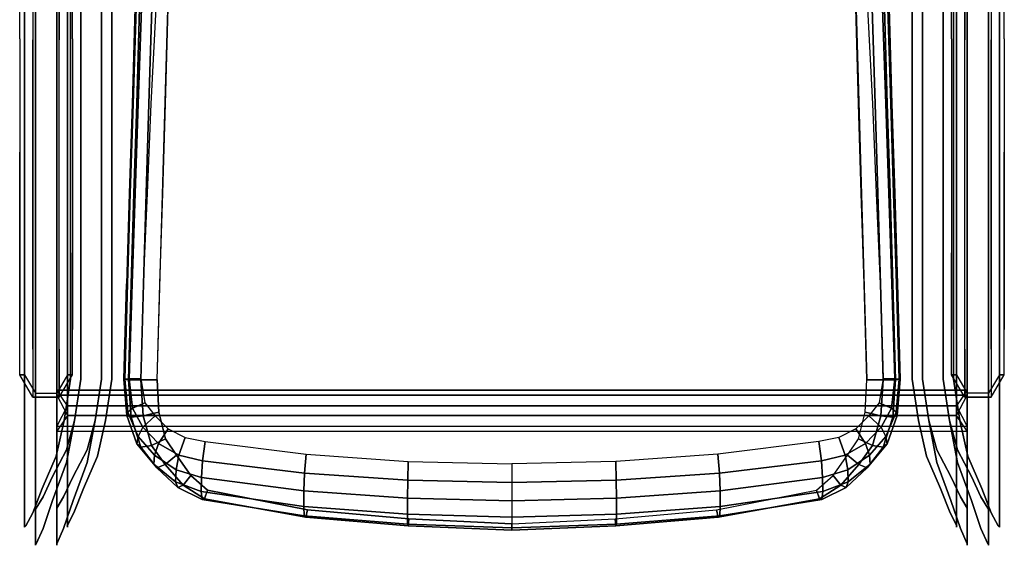
# Model space of a CAD drawing. Units: millimetres. Extents: x -161879 to 47034, y -113182 to 23146.
# Drawn here: x -7105 to -6509, y -682 to -364 of the extents above; entities that cross this region are included whole.
import ezdxf

# ---------------------------------------------------------------- set-up
doc = ezdxf.new("R2010")
doc.units = ezdxf.units.MM
for name, color, linetype in [('72DAAP3D01_SM_A-LEHNE', 7, 'Continuous'), ('72DAAP3D01_SM_GESTELL', 7, 'Continuous'), ('72DAAP3D01_SM_SITZ---', 7, 'Continuous'), ('Мебель', 7, 'Continuous')]:
    doc.layers.add(name, color=color, linetype=linetype)

# ---------------------------------------------------------------- blocks, each defined once
blk = doc.blocks.new('72DAAP3ARMLEHNE')
for points, invisible_edges in [([(-0.11184, -0.26601, 0.64113), (-0.11184, -0.269, 0.64113), (0.01051, -0.269, 0.63376), (0.01051, -0.26601, 0.63376)], 4), ([(-0.11112, -0.274, 0.65496), (0.01124, -0.274, 0.64759), (0.01051, -0.26601, 0.63376), (-0.11184, -0.26601, 0.64113)], 2), ([(0.01124, -0.274, 0.64759), (0.01051, -0.26601, 0.63376), (0.07924, -0.26601, 0.61983), (0.08432, -0.274, 0.63271)], 5), ([(0.01051, -0.269, 0.63376), (0.01051, -0.26601, 0.63376), (0.07924, -0.26601, 0.61983), (0.07924, -0.269, 0.61983)], 5), ([(0.08432, -0.274, 0.63271), (0.07924, -0.26601, 0.61983), (0.14, -0.26601, 0.58481), (0.1489, -0.274, 0.59542)], 5), ([(0.07924, -0.269, 0.61983), (0.07924, -0.26601, 0.61983), (0.14, -0.26601, 0.58481), (0.14, -0.269, 0.58481)], 5), ([(0.14, -0.26601, 0.58481), (0.14, -0.269, 0.58481), (0.18651, -0.269, 0.53232), (0.18651, -0.26601, 0.53232)], 5), ([(0.1489, -0.274, 0.59542), (0.14, -0.26601, 0.58481), (0.18651, -0.26601, 0.53232), (0.19832, -0.274, 0.53956)], 5), ([(0.18651, -0.26601, 0.53232), (0.19832, -0.274, 0.53956), (0.22745, -0.274, 0.4709), (0.21396, -0.26601, 0.46779)], 1), ([(0.18651, -0.269, 0.53232), (0.21396, -0.269, 0.46779), (0.21396, -0.26601, 0.46779), (0.18651, -0.26601, 0.53232)], 8), ([(0.22493, -0.2755, 0.47032), (0.22745, -0.274, 0.4709), (0.21396, -0.26601, 0.46779), (0.21396, -0.269, 0.46779)], 1), ([(-0.11112, -0.274, 0.65496), (-0.11112, -0.29, 0.65496), (0.01124, -0.29, 0.64759), (0.01124, -0.274, 0.64759)], 4), ([(0.08432, -0.274, 0.63271), (0.01124, -0.274, 0.64759), (0.01124, -0.29, 0.64759), (0.08432, -0.29, 0.63271)], 10), ([(0.08432, -0.274, 0.63271), (0.08432, -0.29, 0.63271), (0.1489, -0.29, 0.59542), (0.1489, -0.274, 0.59542)], 5), ([(0.19832, -0.274, 0.53956), (0.1489, -0.274, 0.59542), (0.1489, -0.29, 0.59542), (0.19832, -0.29, 0.53956)], 10), ([(0.19832, -0.274, 0.53956), (0.19832, -0.29, 0.53956), (0.22745, -0.29, 0.4709), (0.22745, -0.274, 0.4709)], 1), ([(0.22493, -0.2755, 0.47032), (0.22745, -0.274, 0.4709), (0.22745, -0.29, 0.4709), (0.22493, -0.2885, 0.47032)], 5), ([(-0.11112, -0.29, 0.65496), (0.01124, -0.29, 0.64759), (0.01051, -0.29799, 0.63376), (-0.11184, -0.29799, 0.64113)], 2), ([(0.01124, -0.29, 0.64759), (0.01051, -0.29799, 0.63376), (0.07924, -0.29799, 0.61983), (0.08432, -0.29, 0.63271)], 5), ([(0.08432, -0.29, 0.63271), (0.07924, -0.29799, 0.61983), (0.14, -0.29799, 0.58481), (0.1489, -0.29, 0.59542)], 5), ([(0.1489, -0.29, 0.59542), (0.14, -0.29799, 0.58481), (0.18651, -0.29799, 0.53232), (0.19832, -0.29, 0.53956)], 5), ([(0.18651, -0.29799, 0.53232), (0.19832, -0.29, 0.53956), (0.22745, -0.29, 0.4709), (0.21396, -0.29799, 0.46779)], 1), ([(0.22493, -0.2885, 0.47032), (0.22745, -0.29, 0.4709), (0.21396, -0.29799, 0.46779), (0.21396, -0.295, 0.46779)], 1), ([(-0.11184, -0.29799, 0.64113), (-0.11184, -0.295, 0.64113), (0.01051, -0.295, 0.63376), (0.01051, -0.29799, 0.63376)], 4), ([(0.01051, -0.295, 0.63376), (0.01051, -0.29799, 0.63376), (0.07924, -0.29799, 0.61983), (0.07924, -0.295, 0.61983)], 5), ([(0.07924, -0.29799, 0.61983), (0.07924, -0.295, 0.61983), (0.14, -0.295, 0.58481), (0.14, -0.29799, 0.58481)], 5), ([(0.14, -0.29799, 0.58481), (0.14, -0.295, 0.58481), (0.18651, -0.295, 0.53232), (0.18651, -0.29799, 0.53232)], 5), ([(0.18651, -0.295, 0.53232), (0.21396, -0.295, 0.46779), (0.21396, -0.29799, 0.46779), (0.18651, -0.29799, 0.53232)], 8)]:
    blk.add_3dface(points, dxfattribs=dict(invisible_edges=invisible_edges))
blk = doc.blocks.new('72DAAP3FSGST2')
for points, invisible_edges in [([(-0.15343, 0.295, 0.63476), (-0.15402, 0.2885, 0.62352), (0.01201, 0.2885, 0.61352), (0.0126, 0.295, 0.62476)], 5), ([(-0.15284, 0.2885, 0.646), (-0.15343, 0.295, 0.63476), (0.0126, 0.295, 0.62476), (0.01319, 0.2885, 0.636)], 5), ([(0.0126, 0.295, 0.62476), (0.01201, 0.2885, 0.61352), (0.0772, 0.2885, 0.60036), (0.08133, 0.295, 0.61083)], 5), ([(0.01319, 0.2885, 0.636), (0.0126, 0.295, 0.62476), (0.08133, 0.295, 0.61083), (0.08546, 0.2885, 0.62131)], 5), ([(0.08133, 0.295, 0.61083), (0.0772, 0.2885, 0.60036), (0.13485, 0.2885, 0.56719), (0.14209, 0.295, 0.57581)], 5), ([(0.08546, 0.2885, 0.62131), (0.08133, 0.295, 0.61083), (0.14209, 0.295, 0.57581), (0.14933, 0.2885, 0.58444)], 5), ([(0.14209, 0.295, 0.57581), (0.13485, 0.2885, 0.56719), (0.179, 0.2885, 0.51744), (0.1886, 0.295, 0.52332)], 5), ([(0.14933, 0.2885, 0.58444), (0.14209, 0.295, 0.57581), (0.1886, 0.295, 0.52332), (0.1982, 0.2885, 0.5292)], 5), ([(0.1886, 0.295, 0.52332), (0.179, 0.2885, 0.51744), (0.20508, 0.2885, 0.45626), (0.21604, 0.295, 0.45879)], 5), ([(0.1982, 0.2885, 0.5292), (0.1886, 0.295, 0.52332), (0.21604, 0.295, 0.45879), (0.22701, 0.2885, 0.46132)], 5), ([(0.30603, 0.295, 0.07096), (0.29506, 0.2885, 0.06843), (0.20508, 0.2885, 0.45626), (0.21604, 0.295, 0.45879)], 5), ([(0.317, 0.2885, 0.0735), (0.30603, 0.295, 0.07096), (0.21604, 0.295, 0.45879), (0.22701, 0.2885, 0.46132)], 5), ([(0.29727, 0.29013, 0.02939), (0.28761, 0.28388, 0.03428), (0.29451, 0.288, 0.05067), (0.30528, 0.29425, 0.04957)], 5), ([(0.30528, 0.29425, 0.04957), (0.29451, 0.288, 0.05067), (0.29506, 0.2885, 0.06843), (0.30603, 0.295, 0.07096)], 5), ([(0.30693, 0.28388, 0.0245), (0.29727, 0.29013, 0.02939), (0.30528, 0.29425, 0.04957), (0.31605, 0.288, 0.04847)], 5), ([(0.30603, 0.295, 0.07096), (0.30528, 0.29425, 0.04957), (0.31605, 0.288, 0.04847), (0.317, 0.2885, 0.0735)], 10), ([(-0.15402, 0.2885, 0.62352), (-0.15402, 0.2755, 0.62352), (0.01201, 0.2755, 0.61352), (0.01201, 0.2885, 0.61352)], 5), ([(-0.15284, 0.2755, 0.646), (-0.15284, 0.2885, 0.646), (0.01319, 0.2885, 0.636), (0.01319, 0.2755, 0.636)], 5), ([(0.01201, 0.2885, 0.61352), (0.01201, 0.2755, 0.61352), (0.0772, 0.2755, 0.60036), (0.0772, 0.2885, 0.60036)], 5), ([(0.01319, 0.2755, 0.636), (0.01319, 0.2885, 0.636), (0.08546, 0.2885, 0.62131), (0.08546, 0.2755, 0.62131)], 5), ([(0.0772, 0.2885, 0.60036), (0.0772, 0.2755, 0.60036), (0.13485, 0.2755, 0.56719), (0.13485, 0.2885, 0.56719)], 5), ([(0.08546, 0.2755, 0.62131), (0.08546, 0.2885, 0.62131), (0.14933, 0.2885, 0.58444), (0.14933, 0.2755, 0.58444)], 5), ([(0.13485, 0.2885, 0.56719), (0.13485, 0.2755, 0.56719), (0.179, 0.2755, 0.51744), (0.179, 0.2885, 0.51744)], 5), ([(0.14933, 0.2755, 0.58444), (0.14933, 0.2885, 0.58444), (0.1982, 0.2885, 0.5292), (0.1982, 0.2755, 0.5292)], 5), ([(0.179, 0.2885, 0.51744), (0.179, 0.2755, 0.51744), (0.20508, 0.2755, 0.45626), (0.20508, 0.2885, 0.45626)], 5), ([(0.1982, 0.2755, 0.5292), (0.1982, 0.2885, 0.5292), (0.22701, 0.2885, 0.46132), (0.22701, 0.2755, 0.46132)], 5), ([(0.29506, 0.2885, 0.06843), (0.29506, 0.2755, 0.06843), (0.20508, 0.2755, 0.45626), (0.20508, 0.2885, 0.45626)], 5), ([(0.317, 0.2755, 0.0735), (0.317, 0.2885, 0.0735), (0.22701, 0.2885, 0.46132), (0.22701, 0.2755, 0.46132)], 5), ([(0.28255, 0.28441, 0.01344), (0.2753, 0.27816, 0.02147), (0.28761, 0.28388, 0.03428), (0.29727, 0.29013, 0.02939)], 5), ([(0.28981, 0.27816, 0.0054), (0.28255, 0.28441, 0.01344), (0.29727, 0.29013, 0.02939), (0.30693, 0.28388, 0.0245)], 5), ([(0.28761, 0.28388, 0.03428), (0.28761, 0.27138, 0.03428), (0.29451, 0.2755, 0.05067), (0.29451, 0.288, 0.05067)], 5), ([(0.29451, 0.288, 0.05067), (0.29451, 0.2755, 0.05067), (0.29506, 0.2755, 0.06843), (0.29506, 0.2885, 0.06843)], 5), ([(0.30693, 0.27138, 0.0245), (0.30693, 0.28388, 0.0245), (0.31605, 0.288, 0.04847), (0.31605, 0.2755, 0.04847)], 5), ([(0.31605, 0.2755, 0.04847), (0.31605, 0.288, 0.04847), (0.317, 0.2885, 0.0735), (0.317, 0.2755, 0.0735)], 5), ([(0.26309, 0.27593, 0.00383), (0.2592, 0.26968, 0.01393), (0.2753, 0.27816, 0.02147), (0.28255, 0.28441, 0.01344)], 5), ([(0.26698, 0.26968, -0.00627), (0.26309, 0.27593, 0.00383), (0.28255, 0.28441, 0.01344), (0.28981, 0.27816, 0.0054)], 5), ([(0.2753, 0.27816, 0.02147), (0.2753, 0.26566, 0.02147), (0.28761, 0.27138, 0.03428), (0.28761, 0.28388, 0.03428)], 5), ([(0.28981, 0.26566, 0.0054), (0.28981, 0.27816, 0.0054), (0.30693, 0.28388, 0.0245), (0.30693, 0.27138, 0.0245)], 5), ([(-0.15402, 0.2755, 0.62352), (-0.15343, 0.269, 0.63476), (0.0126, 0.269, 0.62476), (0.01201, 0.2755, 0.61352)], 5), ([(-0.15343, 0.269, 0.63476), (-0.15284, 0.2755, 0.646), (0.01319, 0.2755, 0.636), (0.0126, 0.269, 0.62476)], 5), ([(0.01201, 0.2755, 0.61352), (0.0126, 0.269, 0.62476), (0.08133, 0.269, 0.61083), (0.0772, 0.2755, 0.60036)], 5), ([(0.0126, 0.269, 0.62476), (0.01319, 0.2755, 0.636), (0.08546, 0.2755, 0.62131), (0.08133, 0.269, 0.61083)], 5), ([(0.0772, 0.2755, 0.60036), (0.08133, 0.269, 0.61083), (0.14209, 0.269, 0.57581), (0.13485, 0.2755, 0.56719)], 5), ([(0.08133, 0.269, 0.61083), (0.08546, 0.2755, 0.62131), (0.14933, 0.2755, 0.58444), (0.14209, 0.269, 0.57581)], 5), ([(0.13485, 0.2755, 0.56719), (0.14209, 0.269, 0.57581), (0.1886, 0.269, 0.52332), (0.179, 0.2755, 0.51744)], 5), ([(0.14209, 0.269, 0.57581), (0.14933, 0.2755, 0.58444), (0.1982, 0.2755, 0.5292), (0.1886, 0.269, 0.52332)], 5), ([(0.179, 0.2755, 0.51744), (0.1886, 0.269, 0.52332), (0.21604, 0.269, 0.45879), (0.20508, 0.2755, 0.45626)], 5), ([(0.1886, 0.269, 0.52332), (0.1982, 0.2755, 0.5292), (0.22701, 0.2755, 0.46132), (0.21604, 0.269, 0.45879)], 5), ([(0.29506, 0.2755, 0.06843), (0.30603, 0.269, 0.07096), (0.21604, 0.269, 0.45879), (0.20508, 0.2755, 0.45626)], 5), ([(0.30603, 0.269, 0.07096), (0.317, 0.2755, 0.0735), (0.22701, 0.2755, 0.46132), (0.21604, 0.269, 0.45879)], 5), ([(0.24147, 0.27098, 0.00186), (0.24147, 0.26473, 0.01268), (0.2592, 0.26968, 0.01393), (0.26309, 0.27593, 0.00383)], 5), ([(0.24147, 0.26473, -0.00897), (0.24147, 0.27098, 0.00186), (0.26309, 0.27593, 0.00383), (0.26698, 0.26968, -0.00627)], 5), ([(0.2592, 0.26968, 0.01393), (0.2592, 0.25718, 0.01393), (0.2753, 0.26566, 0.02147), (0.2753, 0.27816, 0.02147)], 5), ([(0.26698, 0.25718, -0.00627), (0.26698, 0.26968, -0.00627), (0.28981, 0.27816, 0.0054), (0.28981, 0.26566, 0.0054)], 5), ([(0.28761, 0.27138, 0.03428), (0.29727, 0.26513, 0.02939), (0.30528, 0.26925, 0.04957), (0.29451, 0.2755, 0.05067)], 5), ([(0.29451, 0.2755, 0.05067), (0.30528, 0.26925, 0.04957), (0.30603, 0.269, 0.07096), (0.29506, 0.2755, 0.06843)], 5), ([(0.29727, 0.26513, 0.02939), (0.30693, 0.27138, 0.0245), (0.31605, 0.2755, 0.04847), (0.30528, 0.26925, 0.04957)], 5), ([(0.30528, 0.26925, 0.04957), (0.31605, 0.2755, 0.04847), (0.317, 0.2755, 0.0735), (0.30603, 0.269, 0.07096)], 5), ([(0.24147, 0.26473, 0.01268), (0.24147, 0.27098, 0.00186), (0.21647, 0.26725, 0.00186), (0.21647, 0.261, 0.01268)], 5), ([(0.24147, 0.27098, 0.00186), (0.24147, 0.26473, -0.00897), (0.21647, 0.261, -0.00897), (0.21647, 0.26725, 0.00186)], 5), ([(0.24147, 0.25223, -0.00897), (0.24147, 0.26473, -0.00897), (0.26698, 0.26968, -0.00627), (0.26698, 0.25718, -0.00627)], 5), ([(0.24147, 0.26473, 0.01268), (0.24147, 0.25223, 0.01268), (0.2592, 0.25718, 0.01393), (0.2592, 0.26968, 0.01393)], 5), ([(0.2753, 0.26566, 0.02147), (0.28255, 0.25941, 0.01344), (0.29727, 0.26513, 0.02939), (0.28761, 0.27138, 0.03428)], 5), ([(0.28255, 0.25941, 0.01344), (0.28981, 0.26566, 0.0054), (0.30693, 0.27138, 0.0245), (0.29727, 0.26513, 0.02939)], 5), ([(0.21647, 0.261, 0.01268), (0.21647, 0.26725, 0.00186), (-0.24695, 0.26725, 0.00186), (-0.24695, 0.261, 0.01268)], 5), ([(0.21647, 0.26725, 0.00186), (0.21647, 0.261, -0.00897), (-0.24695, 0.261, -0.00897), (-0.24695, 0.26725, 0.00186)], 5), ([(0.24147, 0.26473, -0.00897), (0.24147, 0.25223, -0.00897), (0.21647, 0.2485, -0.00897), (0.21647, 0.261, -0.00897)], 5), ([(0.24147, 0.25223, 0.01268), (0.24147, 0.26473, 0.01268), (0.21647, 0.261, 0.01268), (0.21647, 0.2485, 0.01268)], 5), ([(0.2592, 0.25718, 0.01393), (0.26309, 0.25093, 0.00383), (0.28255, 0.25941, 0.01344), (0.2753, 0.26566, 0.02147)], 5), ([(0.26309, 0.25093, 0.00383), (0.26698, 0.25718, -0.00627), (0.28981, 0.26566, 0.0054), (0.28255, 0.25941, 0.01344)], 5), ([(0.21647, 0.261, -0.00897), (0.21647, 0.2485, -0.00897), (-0.24695, 0.2485, -0.00897), (-0.24695, 0.261, -0.00897)], 5), ([(0.21647, 0.2485, 0.01268), (0.21647, 0.261, 0.01268), (-0.24695, 0.261, 0.01268), (-0.24695, 0.2485, 0.01268)], 5), ([(0.24147, 0.25223, 0.01268), (0.24147, 0.24598, 0.00186), (0.26309, 0.25093, 0.00383), (0.2592, 0.25718, 0.01393)], 5), ([(0.24147, 0.24598, 0.00186), (0.24147, 0.25223, -0.00897), (0.26698, 0.25718, -0.00627), (0.26309, 0.25093, 0.00383)], 5), ([(0.24147, 0.24598, 0.00186), (0.24147, 0.25223, 0.01268), (0.21647, 0.2485, 0.01268), (0.21647, 0.24225, 0.00186)], 5), ([(0.24147, 0.25223, -0.00897), (0.24147, 0.24598, 0.00186), (0.21647, 0.24225, 0.00186), (0.21647, 0.2485, -0.00897)], 5), ([(0.21647, 0.24225, 0.00186), (0.21647, 0.2485, 0.01268), (-0.24695, 0.2485, 0.01268), (-0.24695, 0.24225, 0.00186)], 5), ([(0.21647, 0.2485, -0.00897), (0.21647, 0.24225, 0.00186), (-0.24695, 0.24225, 0.00186), (-0.24695, 0.2485, -0.00897)], 5), ([(0.21647, -0.2485, -0.00897), (0.21647, -0.24225, 0.00186), (-0.24695, -0.24225, 0.00186), (-0.24695, -0.2485, -0.00897)], 5), ([(0.21647, -0.24225, 0.00186), (0.21647, -0.2485, 0.01268), (-0.24695, -0.2485, 0.01268), (-0.24695, -0.24225, 0.00186)], 5), ([(0.24147, -0.24598, 0.00186), (0.24147, -0.25223, 0.01268), (0.21647, -0.2485, 0.01268), (0.21647, -0.24225, 0.00186)], 5), ([(0.24147, -0.25223, -0.00897), (0.24147, -0.24598, 0.00186), (0.21647, -0.24225, 0.00186), (0.21647, -0.2485, -0.00897)], 5), ([(0.21647, -0.2485, 0.01268), (0.21647, -0.261, 0.01268), (-0.24695, -0.261, 0.01268), (-0.24695, -0.2485, 0.01268)], 5), ([(0.21647, -0.261, -0.00897), (0.21647, -0.2485, -0.00897), (-0.24695, -0.2485, -0.00897), (-0.24695, -0.261, -0.00897)], 5), ([(0.24147, -0.26473, -0.00897), (0.24147, -0.25223, -0.00897), (0.21647, -0.2485, -0.00897), (0.21647, -0.261, -0.00897)], 5), ([(0.24147, -0.25223, 0.01268), (0.24147, -0.26473, 0.01268), (0.21647, -0.261, 0.01268), (0.21647, -0.2485, 0.01268)], 5), ([(0.24147, -0.25223, 0.01268), (0.24147, -0.24598, 0.00186), (0.26309, -0.25093, 0.00383), (0.2592, -0.25718, 0.01393)], 5), ([(0.24147, -0.24598, 0.00186), (0.24147, -0.25223, -0.00897), (0.26698, -0.25718, -0.00627), (0.26309, -0.25093, 0.00383)], 5), ([(0.24147, -0.25223, -0.00897), (0.24147, -0.26473, -0.00897), (0.26698, -0.26968, -0.00627), (0.26698, -0.25718, -0.00627)], 5), ([(0.24147, -0.26473, 0.01268), (0.24147, -0.25223, 0.01268), (0.2592, -0.25718, 0.01393), (0.2592, -0.26968, 0.01393)], 5), ([(0.2592, -0.25718, 0.01393), (0.26309, -0.25093, 0.00383), (0.28255, -0.25941, 0.01344), (0.2753, -0.26566, 0.02147)], 5), ([(0.26309, -0.25093, 0.00383), (0.26698, -0.25718, -0.00627), (0.28981, -0.26566, 0.0054), (0.28255, -0.25941, 0.01344)], 5), ([(0.21647, -0.26725, 0.00186), (0.21647, -0.261, -0.00897), (-0.24695, -0.261, -0.00897), (-0.24695, -0.26725, 0.00186)], 5), ([(0.21647, -0.261, 0.01268), (0.21647, -0.26725, 0.00186), (-0.24695, -0.26725, 0.00186), (-0.24695, -0.261, 0.01268)], 5), ([(0.24147, -0.26473, 0.01268), (0.24147, -0.27098, 0.00186), (0.21647, -0.26725, 0.00186), (0.21647, -0.261, 0.01268)], 5), ([(0.24147, -0.27098, 0.00186), (0.24147, -0.26473, -0.00897), (0.21647, -0.261, -0.00897), (0.21647, -0.26725, 0.00186)], 5), ([(0.2592, -0.26968, 0.01393), (0.2592, -0.25718, 0.01393), (0.2753, -0.26566, 0.02147), (0.2753, -0.27816, 0.02147)], 5), ([(0.26698, -0.25718, -0.00627), (0.26698, -0.26968, -0.00627), (0.28981, -0.27816, 0.0054), (0.28981, -0.26566, 0.0054)], 5), ([(0.2753, -0.26566, 0.02147), (0.28255, -0.25941, 0.01344), (0.29727, -0.26513, 0.02939), (0.28761, -0.27138, 0.03428)], 5), ([(0.28255, -0.25941, 0.01344), (0.28981, -0.26566, 0.0054), (0.30693, -0.27138, 0.0245), (0.29727, -0.26513, 0.02939)], 5), ([(0.24147, -0.27098, 0.00186), (0.24147, -0.26473, 0.01268), (0.2592, -0.26968, 0.01393), (0.26309, -0.27593, 0.00383)], 5), ([(0.24147, -0.26473, -0.00897), (0.24147, -0.27098, 0.00186), (0.26309, -0.27593, 0.00383), (0.26698, -0.26968, -0.00627)], 5), ([(0.2753, -0.27816, 0.02147), (0.2753, -0.26566, 0.02147), (0.28761, -0.27138, 0.03428), (0.28761, -0.28388, 0.03428)], 5), ([(0.28761, -0.27138, 0.03428), (0.29727, -0.26513, 0.02939), (0.30528, -0.26925, 0.04957), (0.29451, -0.2755, 0.05067)], 5), ([(0.28981, -0.26566, 0.0054), (0.28981, -0.27816, 0.0054), (0.30693, -0.28388, 0.0245), (0.30693, -0.27138, 0.0245)], 5), ([(0.29727, -0.26513, 0.02939), (0.30693, -0.27138, 0.0245), (0.31605, -0.2755, 0.04847), (0.30528, -0.26925, 0.04957)], 5), ([(-0.15402, -0.2755, 0.62352), (-0.15343, -0.269, 0.63476), (0.0126, -0.269, 0.62476), (0.01201, -0.2755, 0.61352)], 5), ([(-0.15343, -0.269, 0.63476), (-0.15284, -0.2755, 0.646), (0.01319, -0.2755, 0.636), (0.0126, -0.269, 0.62476)], 5), ([(0.01201, -0.2755, 0.61352), (0.0126, -0.269, 0.62476), (0.08133, -0.269, 0.61083), (0.0772, -0.2755, 0.60036)], 5), ([(0.0126, -0.269, 0.62476), (0.01319, -0.2755, 0.636), (0.08546, -0.2755, 0.62131), (0.08133, -0.269, 0.61083)], 5), ([(0.0772, -0.2755, 0.60036), (0.08133, -0.269, 0.61083), (0.14209, -0.269, 0.57581), (0.13485, -0.2755, 0.56719)], 5), ([(0.08133, -0.269, 0.61083), (0.08546, -0.2755, 0.62131), (0.14933, -0.2755, 0.58444), (0.14209, -0.269, 0.57581)], 5), ([(0.13485, -0.2755, 0.56719), (0.14209, -0.269, 0.57581), (0.1886, -0.269, 0.52332), (0.179, -0.2755, 0.51744)], 5), ([(0.14209, -0.269, 0.57581), (0.14933, -0.2755, 0.58444), (0.1982, -0.2755, 0.5292), (0.1886, -0.269, 0.52332)], 5), ([(0.179, -0.2755, 0.51744), (0.1886, -0.269, 0.52332), (0.21604, -0.269, 0.45879), (0.20508, -0.2755, 0.45626)], 5), ([(0.1886, -0.269, 0.52332), (0.1982, -0.2755, 0.5292), (0.22701, -0.2755, 0.46132), (0.21604, -0.269, 0.45879)], 5), ([(0.29506, -0.2755, 0.06843), (0.30603, -0.269, 0.07096), (0.21604, -0.269, 0.45879), (0.20508, -0.2755, 0.45626)], 5), ([(0.30603, -0.269, 0.07096), (0.317, -0.2755, 0.0735), (0.22701, -0.2755, 0.46132), (0.21604, -0.269, 0.45879)], 5), ([(0.26309, -0.27593, 0.00383), (0.2592, -0.26968, 0.01393), (0.2753, -0.27816, 0.02147), (0.28255, -0.28441, 0.01344)], 5), ([(0.26698, -0.26968, -0.00627), (0.26309, -0.27593, 0.00383), (0.28255, -0.28441, 0.01344), (0.28981, -0.27816, 0.0054)], 5), ([(0.28761, -0.28388, 0.03428), (0.28761, -0.27138, 0.03428), (0.29451, -0.2755, 0.05067), (0.29451, -0.288, 0.05067)], 5), ([(0.29451, -0.2755, 0.05067), (0.30528, -0.26925, 0.04957), (0.30603, -0.269, 0.07096), (0.29506, -0.2755, 0.06843)], 5), ([(0.30528, -0.26925, 0.04957), (0.31605, -0.2755, 0.04847), (0.317, -0.2755, 0.0735), (0.30603, -0.269, 0.07096)], 5), ([(0.30693, -0.27138, 0.0245), (0.30693, -0.28388, 0.0245), (0.31605, -0.288, 0.04847), (0.31605, -0.2755, 0.04847)], 5), ([(-0.15402, -0.2885, 0.62352), (-0.15402, -0.2755, 0.62352), (0.01201, -0.2755, 0.61352), (0.01201, -0.2885, 0.61352)], 5), ([(-0.15284, -0.2755, 0.646), (-0.15284, -0.2885, 0.646), (0.01319, -0.2885, 0.636), (0.01319, -0.2755, 0.636)], 5), ([(0.01201, -0.2885, 0.61352), (0.01201, -0.2755, 0.61352), (0.0772, -0.2755, 0.60036), (0.0772, -0.2885, 0.60036)], 5), ([(0.01319, -0.2755, 0.636), (0.01319, -0.2885, 0.636), (0.08546, -0.2885, 0.62131), (0.08546, -0.2755, 0.62131)], 5), ([(0.0772, -0.2885, 0.60036), (0.0772, -0.2755, 0.60036), (0.13485, -0.2755, 0.56719), (0.13485, -0.2885, 0.56719)], 5), ([(0.08546, -0.2755, 0.62131), (0.08546, -0.2885, 0.62131), (0.14933, -0.2885, 0.58444), (0.14933, -0.2755, 0.58444)], 5), ([(0.13485, -0.2885, 0.56719), (0.13485, -0.2755, 0.56719), (0.179, -0.2755, 0.51744), (0.179, -0.2885, 0.51744)], 5), ([(0.14933, -0.2755, 0.58444), (0.14933, -0.2885, 0.58444), (0.1982, -0.2885, 0.5292), (0.1982, -0.2755, 0.5292)], 5), ([(0.179, -0.2885, 0.51744), (0.179, -0.2755, 0.51744), (0.20508, -0.2755, 0.45626), (0.20508, -0.2885, 0.45626)], 5), ([(0.1982, -0.2755, 0.5292), (0.1982, -0.2885, 0.5292), (0.22701, -0.2885, 0.46132), (0.22701, -0.2755, 0.46132)], 5), ([(0.29506, -0.2885, 0.06843), (0.29506, -0.2755, 0.06843), (0.20508, -0.2755, 0.45626), (0.20508, -0.2885, 0.45626)], 5), ([(0.317, -0.2755, 0.0735), (0.317, -0.2885, 0.0735), (0.22701, -0.2885, 0.46132), (0.22701, -0.2755, 0.46132)], 5), ([(0.28255, -0.28441, 0.01344), (0.2753, -0.27816, 0.02147), (0.28761, -0.28388, 0.03428), (0.29727, -0.29013, 0.02939)], 5), ([(0.28981, -0.27816, 0.0054), (0.28255, -0.28441, 0.01344), (0.29727, -0.29013, 0.02939), (0.30693, -0.28388, 0.0245)], 5), ([(0.29451, -0.288, 0.05067), (0.29451, -0.2755, 0.05067), (0.29506, -0.2755, 0.06843), (0.29506, -0.2885, 0.06843)], 5), ([(0.31605, -0.2755, 0.04847), (0.31605, -0.288, 0.04847), (0.317, -0.2885, 0.0735), (0.317, -0.2755, 0.0735)], 5), ([(0.29727, -0.29013, 0.02939), (0.28761, -0.28388, 0.03428), (0.29451, -0.288, 0.05067), (0.30528, -0.29425, 0.04957)], 5), ([(0.30693, -0.28388, 0.0245), (0.29727, -0.29013, 0.02939), (0.30528, -0.29425, 0.04957), (0.31605, -0.288, 0.04847)], 5), ([(-0.15343, -0.295, 0.63476), (-0.15402, -0.2885, 0.62352), (0.01201, -0.2885, 0.61352), (0.0126, -0.295, 0.62476)], 5), ([(-0.15284, -0.2885, 0.646), (-0.15343, -0.295, 0.63476), (0.0126, -0.295, 0.62476), (0.01319, -0.2885, 0.636)], 5), ([(0.0126, -0.295, 0.62476), (0.01201, -0.2885, 0.61352), (0.0772, -0.2885, 0.60036), (0.08133, -0.295, 0.61083)], 5), ([(0.01319, -0.2885, 0.636), (0.0126, -0.295, 0.62476), (0.08133, -0.295, 0.61083), (0.08546, -0.2885, 0.62131)], 5), ([(0.08133, -0.295, 0.61083), (0.0772, -0.2885, 0.60036), (0.13485, -0.2885, 0.56719), (0.14209, -0.295, 0.57581)], 5), ([(0.08546, -0.2885, 0.62131), (0.08133, -0.295, 0.61083), (0.14209, -0.295, 0.57581), (0.14933, -0.2885, 0.58444)], 5), ([(0.14209, -0.295, 0.57581), (0.13485, -0.2885, 0.56719), (0.179, -0.2885, 0.51744), (0.1886, -0.295, 0.52332)], 5), ([(0.14933, -0.2885, 0.58444), (0.14209, -0.295, 0.57581), (0.1886, -0.295, 0.52332), (0.1982, -0.2885, 0.5292)], 5), ([(0.1886, -0.295, 0.52332), (0.179, -0.2885, 0.51744), (0.20508, -0.2885, 0.45626), (0.21604, -0.295, 0.45879)], 5), ([(0.1982, -0.2885, 0.5292), (0.1886, -0.295, 0.52332), (0.21604, -0.295, 0.45879), (0.22701, -0.2885, 0.46132)], 5), ([(0.30603, -0.295, 0.07096), (0.29506, -0.2885, 0.06843), (0.20508, -0.2885, 0.45626), (0.21604, -0.295, 0.45879)], 5), ([(0.317, -0.2885, 0.0735), (0.30603, -0.295, 0.07096), (0.21604, -0.295, 0.45879), (0.22701, -0.2885, 0.46132)], 5), ([(0.30528, -0.29425, 0.04957), (0.29451, -0.288, 0.05067), (0.29506, -0.2885, 0.06843), (0.30603, -0.295, 0.07096)], 5), ([(0.30603, -0.295, 0.07096), (0.30528, -0.29425, 0.04957), (0.31605, -0.288, 0.04847), (0.317, -0.2885, 0.0735)], 10)]:
    blk.add_3dface(points, dxfattribs=dict(invisible_edges=invisible_edges))
mesh = blk.add_polymesh((2, 6), dxfattribs=dict(n_close=True))
for k, corner in enumerate([(0.24509, -0.2755, 0.38343), (0.23265, -0.269, 0.38722), (0.22315, -0.2755, 0.37834), (0.22609, -0.2755, 0.36568), (0.23853, -0.269, 0.36189), (0.24802, -0.2755, 0.37077), (0.24509, 0.2755, 0.38343), (0.23265, 0.269, 0.38722), (0.22315, 0.2755, 0.37834), (0.22609, 0.2755, 0.36568), (0.23853, 0.269, 0.36189), (0.24802, 0.2755, 0.37077)]):
    mesh.set_mesh_vertex(divmod(k, 6), corner)
blk = doc.blocks.new('72DAAP3SPOLSTER')
for points, invisible_edges in [([(0.10398, 0.23102, 0.41608), (0.10398, 0.23165, 0.42611), (0.15873, 0.23331, 0.42611), (0.15873, 0.23272, 0.41667)], 5), ([(0.10398, 0.22881, 0.43609), (0.10398, 0.23165, 0.42611), (0.15873, 0.23331, 0.42611), (0.15873, 0.23048, 0.43609)], 5), ([(0.10398, 0.22812, 0.40651), (0.10398, 0.23102, 0.41608), (0.15873, 0.23272, 0.41667), (0.15873, 0.22999, 0.40766)], 5), ([(0.21639, 0.23438, 0.41667), (0.21658, 0.23498, 0.42611), (0.15873, 0.23331, 0.42611), (0.15873, 0.23272, 0.41667)], 4), ([(0.15873, 0.23048, 0.43609), (0.15873, 0.23331, 0.42611), (0.21658, 0.23498, 0.42611), (0.21679, 0.23214, 0.43608)], 1), ([(0.21621, 0.23165, 0.40767), (0.21639, 0.23438, 0.41667), (0.15873, 0.23272, 0.41667), (0.15873, 0.22999, 0.40766)], 4), ([(-0.008, 0.22758, 0.41431), (-0.008, 0.22833, 0.42611), (0.04984, 0.22999, 0.42611), (0.04984, 0.22932, 0.41549)], 5), ([(-0.008, 0.22549, 0.43609), (-0.008, 0.22833, 0.42611), (0.04984, 0.22999, 0.42611), (0.04984, 0.22715, 0.43609)], 5), ([(-0.008, 0.22417, 0.40305), (-0.008, 0.22758, 0.41431), (0.04984, 0.22932, 0.41549), (0.04984, 0.22625, 0.40536)], 5), ([(-0.008, 0.2181, 0.44337), (-0.008, 0.22549, 0.43609), (0.04984, 0.22715, 0.43609), (0.04984, 0.21977, 0.44337)], 5), ([(0.04984, 0.22932, 0.41549), (0.04984, 0.22999, 0.42611), (0.10398, 0.23165, 0.42611), (0.10398, 0.23102, 0.41608)], 5), ([(0.04984, 0.22715, 0.43609), (0.04984, 0.22999, 0.42611), (0.10398, 0.23165, 0.42611), (0.10398, 0.22881, 0.43609)], 5), ([(0.04984, 0.22625, 0.40536), (0.04984, 0.22932, 0.41549), (0.10398, 0.23102, 0.41608), (0.10398, 0.22812, 0.40651)], 5), ([(0.04984, 0.21977, 0.44337), (0.04984, 0.22715, 0.43609), (0.10398, 0.22881, 0.43609), (0.10398, 0.22143, 0.44337)], 5), ([(0.04984, 0.21835, 0.39848), (0.04984, 0.22625, 0.40536), (0.10398, 0.22812, 0.40651), (0.10398, 0.22066, 0.40002)], 5), ([(0.10398, 0.22143, 0.44337), (0.10398, 0.22881, 0.43609), (0.15873, 0.23048, 0.43609), (0.15873, 0.22309, 0.44337)], 5), ([(0.10398, 0.22066, 0.40002), (0.10398, 0.22812, 0.40651), (0.15873, 0.22999, 0.40766), (0.15873, 0.22297, 0.40155)], 5), ([(0.15873, 0.22309, 0.44337), (0.15873, 0.23048, 0.43609), (0.21679, 0.23214, 0.43608), (0.21693, 0.22475, 0.44337)], 1), ([(0.21608, 0.22463, 0.40156), (0.21621, 0.23165, 0.40767), (0.15873, 0.22999, 0.40766), (0.15873, 0.22297, 0.40155)], 4), ([(-0.008, 0.21539, 0.39541), (-0.008, 0.22417, 0.40305), (0.04984, 0.22625, 0.40536), (0.04984, 0.21835, 0.39848)], 5), ([(0.04984, 0.20975, 0.44607), (0.04984, 0.21977, 0.44337), (0.10398, 0.22143, 0.44337), (0.10398, 0.21141, 0.44607)], 5), ([(0.10398, 0.21141, 0.44607), (0.10398, 0.22143, 0.44337), (0.15873, 0.22309, 0.44337), (0.15873, 0.21307, 0.44607)], 5), ([(0.15873, 0.21307, 0.44607), (0.15873, 0.22309, 0.44337), (0.21693, 0.22475, 0.44337), (0.21699, 0.21473, 0.44607)], 1), ([(0.21699, 0.21473, 0.44607), (0.21699, -0.21473, 0.44607), (-0.12753, -0.20476, 0.44607), (-0.12753, 0.20476, 0.44607)], 5), ([(-0.008, 0.20808, 0.44607), (-0.008, 0.2181, 0.44337), (0.04984, 0.21977, 0.44337), (0.04984, 0.20975, 0.44607)], 5), ([(0.21699, -0.21473, 0.44607), (0.23646, -0.2137, 0.44447), (0.23646, 0.2137, 0.44447), (0.21699, 0.21473, 0.44607)], 10), ([(0.23646, -0.2137, 0.44447), (0.25258, -0.20975, 0.44244), (0.25258, 0.20975, 0.44244), (0.23646, 0.2137, 0.44447)], 10), ([(0.25258, -0.20975, 0.44244), (0.26255, -0.20316, 0.43988), (0.26255, 0.20316, 0.43988), (0.25258, 0.20975, 0.44244)], 10), ([(0.26255, -0.20316, 0.43988), (0.2748, -0.19445, 0.43587), (0.2748, 0.19445, 0.43587), (0.26255, 0.20316, 0.43988)], 10), ([(0.2748, -0.19445, 0.43587), (0.28354, -0.18427, 0.43174), (0.28354, 0.18427, 0.43174), (0.2748, 0.19445, 0.43587)], 10), ([(0.28354, -0.18427, 0.43174), (0.29544, -0.12373, 0.42191), (0.29544, 0.12373, 0.42191), (0.28354, 0.18427, 0.43174)], 10), ([(0.29544, -0.12373, 0.42191), (0.30102, -0.06248, 0.41517), (0.30102, 0.06248, 0.41517), (0.29544, 0.12373, 0.42191)], 10), ([(0.30102, -0.06248, 0.41517), (0.3041, 0, 0.41249), (0.30102, 0.06248, 0.41517), (0.30102, -0.06248, 0.41517)], 4), ([(-0.008, -0.20808, 0.44607), (-0.008, -0.2181, 0.44337), (0.04984, -0.21977, 0.44337), (0.04984, -0.20975, 0.44607)], 5), ([(0.04984, -0.20975, 0.44607), (0.04984, -0.21977, 0.44337), (0.10398, -0.22143, 0.44337), (0.10398, -0.21141, 0.44607)], 5), ([(0.10398, -0.21141, 0.44607), (0.10398, -0.22143, 0.44337), (0.15873, -0.22309, 0.44337), (0.15873, -0.21307, 0.44607)], 5), ([(0.15873, -0.21307, 0.44607), (0.15873, -0.22309, 0.44337), (0.21693, -0.22475, 0.44337), (0.21699, -0.21473, 0.44607)], 1), ([(-0.008, -0.21539, 0.39541), (-0.008, -0.22417, 0.40305), (0.04984, -0.22625, 0.40536), (0.04984, -0.21835, 0.39848)], 5), ([(-0.008, -0.2181, 0.44337), (-0.008, -0.22549, 0.43609), (0.04984, -0.22715, 0.43609), (0.04984, -0.21977, 0.44337)], 5), ([(0.04984, -0.21835, 0.39848), (0.04984, -0.22625, 0.40536), (0.10398, -0.22812, 0.40651), (0.10398, -0.22066, 0.40002)], 5), ([(0.04984, -0.21977, 0.44337), (0.04984, -0.22715, 0.43609), (0.10398, -0.22881, 0.43609), (0.10398, -0.22143, 0.44337)], 5), ([(-0.008, -0.22417, 0.40305), (-0.008, -0.22758, 0.41431), (0.04984, -0.22932, 0.41549), (0.04984, -0.22625, 0.40536)], 5), ([(-0.008, -0.22549, 0.43609), (-0.008, -0.22833, 0.42611), (0.04984, -0.22999, 0.42611), (0.04984, -0.22715, 0.43609)], 5), ([(0.04984, -0.22625, 0.40536), (0.04984, -0.22932, 0.41549), (0.10398, -0.23102, 0.41608), (0.10398, -0.22812, 0.40651)], 5), ([(0.10398, -0.22066, 0.40002), (0.10398, -0.22812, 0.40651), (0.15873, -0.22999, 0.40766), (0.15873, -0.22297, 0.40155)], 5), ([(0.10398, -0.22143, 0.44337), (0.10398, -0.22881, 0.43609), (0.15873, -0.23048, 0.43609), (0.15873, -0.22309, 0.44337)], 5), ([(0.21608, -0.22463, 0.40156), (0.21621, -0.23165, 0.40767), (0.15873, -0.22999, 0.40766), (0.15873, -0.22297, 0.40155)], 4), ([(0.15873, -0.22309, 0.44337), (0.15873, -0.23048, 0.43609), (0.21679, -0.23214, 0.43608), (0.21693, -0.22475, 0.44337)], 1), ([(-0.008, -0.22758, 0.41431), (-0.008, -0.22833, 0.42611), (0.04984, -0.22999, 0.42611), (0.04984, -0.22932, 0.41549)], 5), ([(0.04984, -0.22715, 0.43609), (0.04984, -0.22999, 0.42611), (0.10398, -0.23165, 0.42611), (0.10398, -0.22881, 0.43609)], 5), ([(0.04984, -0.22932, 0.41549), (0.04984, -0.22999, 0.42611), (0.10398, -0.23165, 0.42611), (0.10398, -0.23102, 0.41608)], 5), ([(0.10398, -0.22812, 0.40651), (0.10398, -0.23102, 0.41608), (0.15873, -0.23272, 0.41667), (0.15873, -0.22999, 0.40766)], 5), ([(0.10398, -0.22881, 0.43609), (0.10398, -0.23165, 0.42611), (0.15873, -0.23331, 0.42611), (0.15873, -0.23048, 0.43609)], 5), ([(0.10398, -0.23102, 0.41608), (0.10398, -0.23165, 0.42611), (0.15873, -0.23331, 0.42611), (0.15873, -0.23272, 0.41667)], 5), ([(0.21621, -0.23165, 0.40767), (0.21639, -0.23438, 0.41667), (0.15873, -0.23272, 0.41667), (0.15873, -0.22999, 0.40766)], 4), ([(0.15873, -0.23048, 0.43609), (0.15873, -0.23331, 0.42611), (0.21658, -0.23498, 0.42611), (0.21679, -0.23214, 0.43608)], 1), ([(0.21639, -0.23438, 0.41667), (0.21658, -0.23498, 0.42611), (0.15873, -0.23331, 0.42611), (0.15873, -0.23272, 0.41667)], 4)]:
    blk.add_3dface(points, dxfattribs=dict(invisible_edges=invisible_edges))
for points in [[(0.23406, 0.22966, 0.40404), (0.23655, 0.23255, 0.41366), (0.21639, 0.23438, 0.41667), (0.21621, 0.23165, 0.40767)], [(0.23655, 0.23255, 0.41366), (0.23849, 0.23318, 0.42386), (0.21658, 0.23498, 0.42611), (0.21639, 0.23438, 0.41667)], [(0.21679, 0.23214, 0.43608), (0.21658, 0.23498, 0.42611), (0.23849, 0.23318, 0.42386), (0.23943, 0.23045, 0.43382)], [(0.2456, 0.22345, 0.39917), (0.25117, 0.22635, 0.40911), (0.23655, 0.23255, 0.41366), (0.23406, 0.22966, 0.40404)], [(0.25117, 0.22635, 0.40911), (0.25562, 0.22699, 0.42004), (0.23849, 0.23318, 0.42386), (0.23655, 0.23255, 0.41366)], [(0.23943, 0.23045, 0.43382), (0.23849, 0.23318, 0.42386), (0.25562, 0.22699, 0.42004), (0.25768, 0.22457, 0.42992)], [(0.23084, 0.22223, 0.39777), (0.23406, 0.22966, 0.40404), (0.21621, 0.23165, 0.40767), (0.21608, 0.22463, 0.40156)], [(0.21693, 0.22475, 0.44337), (0.21679, 0.23214, 0.43608), (0.23943, 0.23045, 0.43382), (0.23868, 0.22334, 0.44135)], [(0.23864, 0.21597, 0.39431), (0.2456, 0.22345, 0.39917), (0.23406, 0.22966, 0.40404), (0.23084, 0.22223, 0.39777)], [(0.23868, 0.22334, 0.44135), (0.23943, 0.23045, 0.43382), (0.25768, 0.22457, 0.42992), (0.25657, 0.21828, 0.4381)], [(0.26245, 0.21636, 0.40503), (0.26784, 0.21686, 0.41554), (0.25562, 0.22699, 0.42004), (0.25117, 0.22635, 0.40911)], [(0.25768, 0.22457, 0.42992), (0.25562, 0.22699, 0.42004), (0.26784, 0.21686, 0.41554), (0.27007, 0.21495, 0.42548)], [(0.21699, 0.21473, 0.44607), (0.21693, 0.22475, 0.44337), (0.23868, 0.22334, 0.44135), (0.23646, 0.2137, 0.44447)], [(0.23646, 0.2137, 0.44447), (0.23868, 0.22334, 0.44135), (0.25657, 0.21828, 0.4381), (0.25258, 0.20975, 0.44244)], [(0.24645, 0.20811, 0.39155), (0.2555, 0.21405, 0.39582), (0.2456, 0.22345, 0.39917), (0.23864, 0.21597, 0.39431)], [(0.2555, 0.21405, 0.39582), (0.26245, 0.21636, 0.40503), (0.25117, 0.22635, 0.40911), (0.2456, 0.22345, 0.39917)], [(0.25657, 0.21828, 0.4381), (0.25768, 0.22457, 0.42992), (0.27007, 0.21495, 0.42548), (0.26814, 0.20995, 0.43437)], [(0.25258, 0.20975, 0.44244), (0.25657, 0.21828, 0.4381), (0.26814, 0.20995, 0.43437), (0.26255, 0.20316, 0.43988)], [(0.26246, 0.20171, 0.39222), (0.27132, 0.20325, 0.39982), (0.26245, 0.21636, 0.40503), (0.2555, 0.21405, 0.39582)], [(0.27132, 0.20325, 0.39982), (0.2785, 0.20358, 0.4092), (0.26784, 0.21686, 0.41554), (0.26245, 0.21636, 0.40503)], [(0.27007, 0.21495, 0.42548), (0.26784, 0.21686, 0.41554), (0.2785, 0.20358, 0.4092), (0.28202, 0.2023, 0.41887)], [(0.26814, 0.20995, 0.43437), (0.27007, 0.21495, 0.42548), (0.28202, 0.2023, 0.41887), (0.28067, 0.19897, 0.42861)], [(0.25169, 0.19775, 0.39032), (0.26246, 0.20171, 0.39222), (0.2555, 0.21405, 0.39582), (0.24645, 0.20811, 0.39155)], [(0.26255, 0.20316, 0.43988), (0.26814, 0.20995, 0.43437), (0.28067, 0.19897, 0.42861), (0.2748, 0.19445, 0.43587)], [(0.2658, 0.18734, 0.38948), (0.27592, 0.18799, 0.39545), (0.27132, 0.20325, 0.39982), (0.26246, 0.20171, 0.39222)], [(0.27592, 0.18799, 0.39545), (0.28448, 0.18814, 0.40359), (0.2785, 0.20358, 0.4092), (0.27132, 0.20325, 0.39982)], [(0.28202, 0.2023, 0.41887), (0.2785, 0.20358, 0.4092), (0.28448, 0.18814, 0.40359), (0.28924, 0.18759, 0.41279)], [(0.25429, 0.18567, 0.38976), (0.2658, 0.18734, 0.38948), (0.26246, 0.20171, 0.39222), (0.25169, 0.19775, 0.39032)], [(0.2748, 0.19445, 0.43587), (0.28067, 0.19897, 0.42861), (0.2889, 0.18619, 0.42306), (0.28354, 0.18427, 0.43174)], [(0.28067, 0.19897, 0.42861), (0.28202, 0.2023, 0.41887), (0.28924, 0.18759, 0.41279), (0.2889, 0.18619, 0.42306)], [(0.26192, 0.12458, 0.38325), (0.2734, 0.1256, 0.38166), (0.2658, 0.18734, 0.38948), (0.25429, 0.18567, 0.38976)], [(0.2734, 0.1256, 0.38166), (0.28413, 0.12599, 0.38648), (0.27592, 0.18799, 0.39545), (0.2658, 0.18734, 0.38948)], [(0.28413, 0.12599, 0.38648), (0.29352, 0.12608, 0.39365), (0.28448, 0.18814, 0.40359), (0.27592, 0.18799, 0.39545)], [(0.28354, 0.18427, 0.43174), (0.2889, 0.18619, 0.42306), (0.29992, 0.12489, 0.41263), (0.29544, 0.12373, 0.42191)], [(0.28924, 0.18759, 0.41279), (0.28448, 0.18814, 0.40359), (0.29352, 0.12608, 0.39365), (0.29922, 0.12575, 0.40231)], [(0.2889, 0.18619, 0.42306), (0.28924, 0.18759, 0.41279), (0.29922, 0.12575, 0.40231), (0.29992, 0.12489, 0.41263)], [(0.26623, 0.06278, 0.37763), (0.27769, 0.06313, 0.37562), (0.2734, 0.1256, 0.38166), (0.26192, 0.12458, 0.38325)], [(0.27769, 0.06313, 0.37562), (0.28858, 0.06327, 0.38005), (0.28413, 0.12599, 0.38648), (0.2734, 0.1256, 0.38166)], [(0.28858, 0.06327, 0.38005), (0.29822, 0.0633, 0.38689), (0.29352, 0.12608, 0.39365), (0.28413, 0.12599, 0.38648)], [(0.29922, 0.12575, 0.40231), (0.29352, 0.12608, 0.39365), (0.29822, 0.0633, 0.38689), (0.30419, 0.06319, 0.39537)], [(0.29992, 0.12489, 0.41263), (0.29922, 0.12575, 0.40231), (0.30419, 0.06319, 0.39537), (0.30522, 0.06289, 0.40569)], [(0.29544, 0.12373, 0.42191), (0.29992, 0.12489, 0.41263), (0.30522, 0.06289, 0.40569), (0.30102, 0.06248, 0.41517)], [(0.2677, 0, 0.37651), (0.27905, 0, 0.374), (0.27769, 0.06313, 0.37562), (0.26623, 0.06278, 0.37763)], [(0.27905, 0, 0.374), (0.29014, 0, 0.37794), (0.28858, 0.06327, 0.38005), (0.27769, 0.06313, 0.37562)], [(0.29014, 0, 0.37794), (0.30006, 0, 0.38436), (0.29822, 0.0633, 0.38689), (0.28858, 0.06327, 0.38005)], [(0.30419, 0.06319, 0.39537), (0.29822, 0.0633, 0.38689), (0.30006, 0, 0.38436), (0.30641, 0, 0.39257)], [(0.30102, 0.06248, 0.41517), (0.30522, 0.06289, 0.40569), (0.30788, 0, 0.40283), (0.3041, 0, 0.41249)], [(0.30522, 0.06289, 0.40569), (0.30419, 0.06319, 0.39537), (0.30641, 0, 0.39257), (0.30788, 0, 0.40283)], [(0.2677, 0, 0.37651), (0.27905, 0, 0.374), (0.27769, -0.06313, 0.37562), (0.26623, -0.06278, 0.37763)], [(0.27905, 0, 0.374), (0.29014, 0, 0.37794), (0.28858, -0.06327, 0.38005), (0.27769, -0.06313, 0.37562)], [(0.29014, 0, 0.37794), (0.30006, 0, 0.38436), (0.29822, -0.0633, 0.38689), (0.28858, -0.06327, 0.38005)], [(0.30419, -0.06319, 0.39537), (0.29822, -0.0633, 0.38689), (0.30006, 0, 0.38436), (0.30641, 0, 0.39257)], [(0.30102, -0.06248, 0.41517), (0.30522, -0.06289, 0.40569), (0.30788, 0, 0.40283), (0.3041, 0, 0.41249)], [(0.30522, -0.06289, 0.40569), (0.30419, -0.06319, 0.39537), (0.30641, 0, 0.39257), (0.30788, 0, 0.40283)], [(0.26623, -0.06278, 0.37763), (0.27769, -0.06313, 0.37562), (0.2734, -0.1256, 0.38166), (0.26192, -0.12458, 0.38325)], [(0.27769, -0.06313, 0.37562), (0.28858, -0.06327, 0.38005), (0.28413, -0.12599, 0.38648), (0.2734, -0.1256, 0.38166)], [(0.28858, -0.06327, 0.38005), (0.29822, -0.0633, 0.38689), (0.29352, -0.12608, 0.39365), (0.28413, -0.12599, 0.38648)], [(0.29922, -0.12575, 0.40231), (0.29352, -0.12608, 0.39365), (0.29822, -0.0633, 0.38689), (0.30419, -0.06319, 0.39537)], [(0.29544, -0.12373, 0.42191), (0.29992, -0.12489, 0.41263), (0.30522, -0.06289, 0.40569), (0.30102, -0.06248, 0.41517)], [(0.29992, -0.12489, 0.41263), (0.29922, -0.12575, 0.40231), (0.30419, -0.06319, 0.39537), (0.30522, -0.06289, 0.40569)], [(0.26192, -0.12458, 0.38325), (0.2734, -0.1256, 0.38166), (0.2658, -0.18734, 0.38948), (0.25429, -0.18567, 0.38976)], [(0.28354, -0.18427, 0.43174), (0.2889, -0.18619, 0.42306), (0.29992, -0.12489, 0.41263), (0.29544, -0.12373, 0.42191)], [(0.2889, -0.18619, 0.42306), (0.28924, -0.18759, 0.41279), (0.29922, -0.12575, 0.40231), (0.29992, -0.12489, 0.41263)], [(0.2734, -0.1256, 0.38166), (0.28413, -0.12599, 0.38648), (0.27592, -0.18799, 0.39545), (0.2658, -0.18734, 0.38948)], [(0.28413, -0.12599, 0.38648), (0.29352, -0.12608, 0.39365), (0.28448, -0.18814, 0.40359), (0.27592, -0.18799, 0.39545)], [(0.28924, -0.18759, 0.41279), (0.28448, -0.18814, 0.40359), (0.29352, -0.12608, 0.39365), (0.29922, -0.12575, 0.40231)], [(0.2748, -0.19445, 0.43587), (0.28067, -0.19897, 0.42861), (0.2889, -0.18619, 0.42306), (0.28354, -0.18427, 0.43174)], [(0.25429, -0.18567, 0.38976), (0.2658, -0.18734, 0.38948), (0.26246, -0.20171, 0.39222), (0.25169, -0.19775, 0.39032)], [(0.2658, -0.18734, 0.38948), (0.27592, -0.18799, 0.39545), (0.27132, -0.20325, 0.39982), (0.26246, -0.20171, 0.39222)], [(0.27592, -0.18799, 0.39545), (0.28448, -0.18814, 0.40359), (0.2785, -0.20358, 0.4092), (0.27132, -0.20325, 0.39982)], [(0.28202, -0.2023, 0.41887), (0.2785, -0.20358, 0.4092), (0.28448, -0.18814, 0.40359), (0.28924, -0.18759, 0.41279)], [(0.28067, -0.19897, 0.42861), (0.28202, -0.2023, 0.41887), (0.28924, -0.18759, 0.41279), (0.2889, -0.18619, 0.42306)], [(0.26255, -0.20316, 0.43988), (0.26814, -0.20995, 0.43437), (0.28067, -0.19897, 0.42861), (0.2748, -0.19445, 0.43587)], [(0.25169, -0.19775, 0.39032), (0.26246, -0.20171, 0.39222), (0.2555, -0.21405, 0.39582), (0.24645, -0.20811, 0.39155)], [(0.26246, -0.20171, 0.39222), (0.27132, -0.20325, 0.39982), (0.26245, -0.21636, 0.40503), (0.2555, -0.21405, 0.39582)], [(0.27007, -0.21495, 0.42548), (0.26784, -0.21686, 0.41554), (0.2785, -0.20358, 0.4092), (0.28202, -0.2023, 0.41887)], [(0.26814, -0.20995, 0.43437), (0.27007, -0.21495, 0.42548), (0.28202, -0.2023, 0.41887), (0.28067, -0.19897, 0.42861)], [(0.24645, -0.20811, 0.39155), (0.2555, -0.21405, 0.39582), (0.2456, -0.22345, 0.39917), (0.23864, -0.21597, 0.39431)], [(0.25258, -0.20975, 0.44244), (0.25657, -0.21828, 0.4381), (0.26814, -0.20995, 0.43437), (0.26255, -0.20316, 0.43988)], [(0.27132, -0.20325, 0.39982), (0.2785, -0.20358, 0.4092), (0.26784, -0.21686, 0.41554), (0.26245, -0.21636, 0.40503)], [(0.21699, -0.21473, 0.44607), (0.21693, -0.22475, 0.44337), (0.23868, -0.22334, 0.44135), (0.23646, -0.2137, 0.44447)], [(0.23646, -0.2137, 0.44447), (0.23868, -0.22334, 0.44135), (0.25657, -0.21828, 0.4381), (0.25258, -0.20975, 0.44244)], [(0.2555, -0.21405, 0.39582), (0.26245, -0.21636, 0.40503), (0.25117, -0.22635, 0.40911), (0.2456, -0.22345, 0.39917)], [(0.25657, -0.21828, 0.4381), (0.25768, -0.22457, 0.42992), (0.27007, -0.21495, 0.42548), (0.26814, -0.20995, 0.43437)], [(0.23864, -0.21597, 0.39431), (0.2456, -0.22345, 0.39917), (0.23406, -0.22966, 0.40404), (0.23084, -0.22223, 0.39777)], [(0.23868, -0.22334, 0.44135), (0.23943, -0.23045, 0.43382), (0.25768, -0.22457, 0.42992), (0.25657, -0.21828, 0.4381)], [(0.26245, -0.21636, 0.40503), (0.26784, -0.21686, 0.41554), (0.25562, -0.22699, 0.42004), (0.25117, -0.22635, 0.40911)], [(0.25768, -0.22457, 0.42992), (0.25562, -0.22699, 0.42004), (0.26784, -0.21686, 0.41554), (0.27007, -0.21495, 0.42548)], [(0.23084, -0.22223, 0.39777), (0.23406, -0.22966, 0.40404), (0.21621, -0.23165, 0.40767), (0.21608, -0.22463, 0.40156)], [(0.21693, -0.22475, 0.44337), (0.21679, -0.23214, 0.43608), (0.23943, -0.23045, 0.43382), (0.23868, -0.22334, 0.44135)], [(0.2456, -0.22345, 0.39917), (0.25117, -0.22635, 0.40911), (0.23655, -0.23255, 0.41366), (0.23406, -0.22966, 0.40404)], [(0.25117, -0.22635, 0.40911), (0.25562, -0.22699, 0.42004), (0.23849, -0.23318, 0.42386), (0.23655, -0.23255, 0.41366)], [(0.23943, -0.23045, 0.43382), (0.23849, -0.23318, 0.42386), (0.25562, -0.22699, 0.42004), (0.25768, -0.22457, 0.42992)], [(0.23406, -0.22966, 0.40404), (0.23655, -0.23255, 0.41366), (0.21639, -0.23438, 0.41667), (0.21621, -0.23165, 0.40767)], [(0.21679, -0.23214, 0.43608), (0.21658, -0.23498, 0.42611), (0.23849, -0.23318, 0.42386), (0.23943, -0.23045, 0.43382)], [(0.23655, -0.23255, 0.41366), (0.23849, -0.23318, 0.42386), (0.21658, -0.23498, 0.42611), (0.21639, -0.23438, 0.41667)]]:
    blk.add_3dface(points)
blk = doc.blocks.new('Alpha_9')
at = {"layer": '72DAAP3D01_SM_A-LEHNE', "yscale": 1000, "zscale": 1000}
for xscale, rotation in [(1000, 270), (-1000, 90)]:
    blk.add_blockref('72DAAP3ARMLEHNE', (0, 0, -9), dxfattribs=dict(at, xscale=xscale, rotation=rotation))
at = {"layer": '72DAAP3D01_SM_GESTELL', "xscale": 1000, "yscale": 1000, "zscale": 1000, "rotation": 270}
blk.add_blockref('72DAAP3FSGST2', (0, 0), dxfattribs=at)
at = {"layer": '72DAAP3D01_SM_SITZ---', "xscale": 1000, "yscale": 1000, "zscale": 1000, "rotation": 270}
blk.add_blockref('72DAAP3SPOLSTER', (0, 0, -9), dxfattribs=at)

msp = doc.modelspace()

# ---------------------------------------------------------------- block references
at = {"layer": 'Мебель'}
msp.add_blockref('Alpha_9', (-6806.58, -365.13), dxfattribs=at)

doc.saveas('drawing.dxf')
